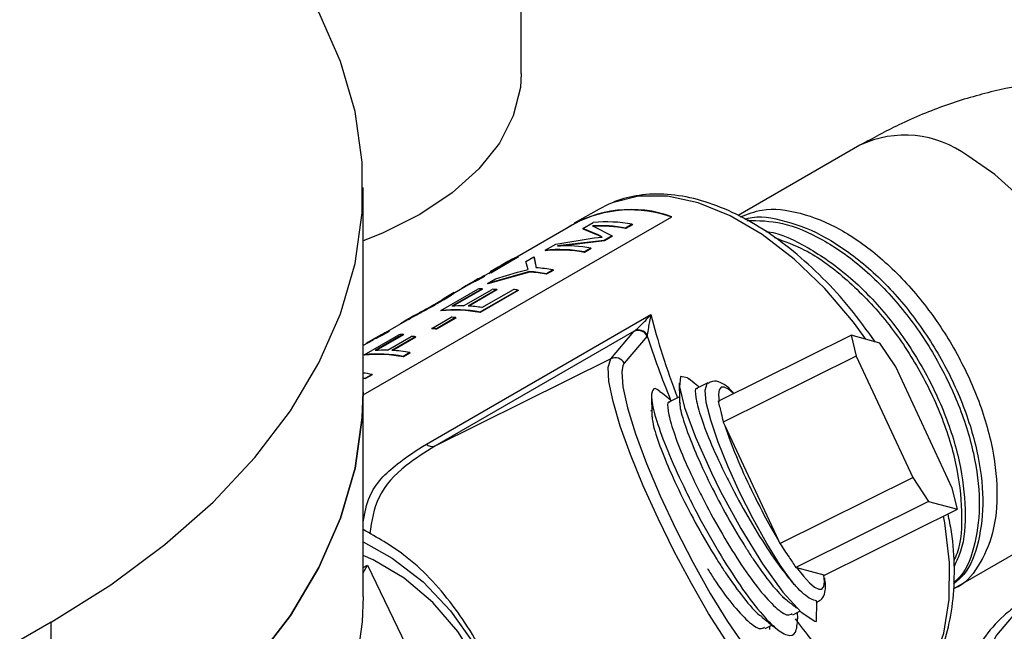
# Model space of a CAD drawing. Units: inches. Extents: x 0 to 137, y 0 to 83.
# Drawn here: x 129 to 131, y 77 to 78 of the extents above; entities that cross this region are included whole.
import ezdxf

# ---------------------------------------------------------------- set-up
doc = ezdxf.new("R2010")
doc.units = ezdxf.units.IN
doc.header["$MEASUREMENT"] = 0

msp = doc.modelspace()

# ---------------------------------------------------------------- linework, layer by layer
at = {"color": 7, "linetype": 'Continuous', "lineweight": 25}
for p, q in [((129.9991, 78.2912), (129.9991, 78.7935)), ((130.6748, 78.1477), (130.4317, 78.0073)), ((129.6839, 77.655), (129.6839, 78.0633)), ((130.1807, 78.0331), (130.1727, 78.0298)), ((130.1544, 78.0205), (130.1049, 77.9919)), ((129.6839, 77.6498), (130.2996, 78.0052)), ((130.1054, 77.991), (129.9901, 77.9244)), ((130.122, 77.9814), (130.1428, 77.9934)), ((130.2206, 77.99), (130.2074, 77.9824)), ((130.2209, 77.9891), (130.2077, 77.9815)), ((130.2206, 77.99), (130.2209, 77.9891)), ((130.1528, 77.9688), (130.122, 77.9814)), ((130.122, 77.9814), (130.1224, 77.9805)), ((130.153, 77.9679), (130.1224, 77.9805)), ((130.141, 77.9868), (130.1807, 77.967)), ((130.2074, 77.9824), (130.2077, 77.9815)), ((130.0471, 77.9381), (130.068, 77.9502)), ((130.068, 77.9502), (130.1443, 77.9632)), ((130.1647, 77.9578), (130.0717, 77.9468)), ((130.165, 77.9569), (130.0721, 77.9458)), ((130.1443, 77.9632), (130.1605, 77.9644)), ((130.1807, 77.967), (130.1647, 77.9578)), ((130.1647, 77.9578), (130.165, 77.9569)), ((130.1809, 77.9661), (130.165, 77.9569)), ((130.1807, 77.967), (130.1809, 77.9661)), ((130.0471, 77.9381), (130.0474, 77.9372)), ((130.1381, 77.9424), (130.1249, 77.9348)), ((130.1249, 77.9348), (130.1252, 77.9339)), ((130.1384, 77.9415), (130.1252, 77.9339)), ((130.1381, 77.9424), (130.1384, 77.9415)), ((129.9783, 77.9174), (129.9378, 77.8933)), ((129.9788, 77.9165), (129.9383, 77.8924)), ((129.9533, 77.9034), (129.9652, 77.9111)), ((129.9725, 77.9155), (129.9593, 77.9079)), ((129.9598, 77.907), (129.9657, 77.9103)), ((129.9924, 77.9255), (129.9783, 77.9174)), ((129.9783, 77.9174), (129.9788, 77.9165)), ((129.9929, 77.9246), (129.9788, 77.9165)), ((129.9924, 77.9255), (129.9929, 77.9246)), ((130.0085, 77.9159), (130.0244, 77.925)), ((130.0112, 77.9062), (130.0085, 77.9159)), ((130.0244, 77.925), (130.0287, 77.9031)), ((130.0244, 77.925), (130.0247, 77.9241)), ((130.0247, 77.9241), (130.029, 77.9022)), ((129.9374, 77.894), (129.923, 77.8857)), ((130.0155, 77.8955), (129.932, 77.8717)), ((130.0158, 77.8945), (129.9323, 77.8708)), ((129.9528, 77.9041), (129.9369, 77.8949)), ((129.9479, 77.8809), (129.9918, 77.8941)), ((129.9598, 77.907), (129.9533, 77.9032)), ((129.9918, 77.8941), (130.0132, 77.8997)), ((130.0132, 77.8997), (130.0112, 77.9062)), ((130.0155, 77.8955), (130.0158, 77.8945)), ((130.0626, 77.8988), (130.0494, 77.8912)), ((130.0494, 77.8912), (130.0497, 77.8903)), ((130.0629, 77.8979), (130.0497, 77.8903)), ((130.0626, 77.8988), (130.0629, 77.8979)), ((129.9054, 77.8767), (129.8922, 77.8691)), ((129.9253, 77.8868), (129.9121, 77.8791)), ((129.9121, 77.8791), (129.9126, 77.8783)), ((129.9258, 77.8859), (129.9126, 77.8783)), ((129.9253, 77.8868), (129.9258, 77.8859)), ((129.932, 77.8717), (129.9479, 77.8809)), ((129.932, 77.8717), (129.9323, 77.8708)), ((129.839, 77.818), (129.9127, 77.8605)), ((129.8653, 77.8536), (129.8488, 77.844)), ((129.9212, 77.8613), (129.8607, 77.8264)), ((129.9216, 77.8604), (129.8629, 77.8266)), ((129.8927, 77.8683), (129.8632, 77.8512)), ((129.8842, 77.827), (129.9414, 77.86)), ((129.9503, 77.8597), (129.8931, 77.8267)), ((129.9506, 77.8588), (129.8948, 77.8266)), ((129.9927, 77.8585), (129.9168, 77.8146)), ((129.9929, 77.8575), (129.917, 77.8137)), ((129.9207, 77.8238), (129.9834, 77.86)), ((129.9212, 77.8613), (129.9216, 77.8604)), ((129.9503, 77.8597), (129.9506, 77.8588)), ((129.9927, 77.8585), (129.9929, 77.8575)), ((129.839, 77.818), (129.8393, 77.8171)), ((129.9168, 77.8146), (129.917, 77.8137)), ((129.7717, 77.7984), (129.7324, 77.7757)), ((129.7846, 77.807), (129.7682, 77.7975)), ((129.8098, 77.5512), (130.2576, 77.8097)), ((129.8206, 77.7822), (129.8591, 77.8045)), ((129.8682, 77.8037), (129.8297, 77.7815)), ((129.8685, 77.8028), (129.83, 77.7806)), ((129.8682, 77.8037), (129.8685, 77.8028)), ((129.7348, 77.7768), (129.7216, 77.7692)), ((129.7353, 77.7759), (129.7221, 77.7683)), ((129.7348, 77.7768), (129.7353, 77.7759)), ((129.7583, 77.7914), (129.7588, 77.7905)), ((129.8206, 77.7822), (129.8209, 77.7813)), ((130.2246, 77.7768), (129.8265, 77.547)), ((129.8297, 77.7815), (129.83, 77.7806)), ((130.1778, 77.7215), (130.2236, 77.7757)), ((130.2236, 77.7757), (130.2246, 77.7768)), ((129.7022, 77.7583), (129.6839, 77.7477)), ((129.6858, 77.7296), (129.7551, 77.7696)), ((129.7149, 77.7668), (129.7017, 77.7591)), ((129.7637, 77.7704), (129.7076, 77.738)), ((129.7641, 77.7695), (129.7098, 77.7382)), ((129.7216, 77.7692), (129.7221, 77.7683)), ((129.732, 77.7386), (129.7793, 77.7659)), ((129.7883, 77.7655), (129.741, 77.7382)), ((129.7886, 77.7646), (129.7427, 77.7381)), ((129.7637, 77.7704), (129.7641, 77.7695)), ((129.7883, 77.7655), (129.7886, 77.7646)), ((130.2503, 77.7668), (130.2046, 77.7125)), ((130.2505, 77.7687), (130.2503, 77.7668)), ((130.3919, 77.6366), (130.6572, 77.7683)), ((130.6572, 77.7683), (130.6674, 77.7264)), ((130.7146, 77.7529), (130.6572, 77.7683)), ((130.7462, 77.7052), (130.7146, 77.7529)), ((129.7769, 77.7339), (129.7637, 77.7262)), ((129.7771, 77.733), (129.7639, 77.7253)), ((129.7769, 77.7339), (129.7771, 77.733)), ((129.6858, 77.7296), (129.6862, 77.7287)), ((129.7637, 77.7262), (129.7639, 77.7253)), ((130.1778, 77.7215), (129.8265, 77.547)), ((130.6674, 77.7264), (130.4022, 77.5946)), ((130.6674, 77.7264), (130.7804, 77.4842)), ((130.8591, 77.463), (130.7462, 77.7052)), ((129.7014, 77.6903), (129.6882, 77.6827)), ((129.6882, 77.6827), (129.6884, 77.6818)), ((129.7016, 77.6894), (129.6884, 77.6818)), ((129.7014, 77.6903), (129.7016, 77.6894)), ((129.6839, 77.2467), (129.6839, 77.655)), ((130.3717, 77.6737), (130.3502, 77.6631)), ((130.3148, 77.6455), (130.295, 77.6357)), ((130.2596, 77.6181), (130.2569, 77.6167)), ((130.4022, 77.5946), (130.4054, 77.5885)), ((130.4054, 77.5885), (130.5126, 77.3588)), ((130.5151, 77.3524), (130.7804, 77.4842)), ((130.7804, 77.4842), (130.8119, 77.4365)), ((130.8694, 77.4211), (130.8591, 77.463)), ((130.8119, 77.4365), (130.5467, 77.3047)), ((130.6041, 77.2893), (130.8694, 77.4211)), ((130.8119, 77.4365), (130.8694, 77.4211)), ((130.8635, 77.2636), (131.1048, 77.4029)), ((130.5126, 77.3588), (130.5151, 77.3524)), ((129.6839, 77.3049), (129.6922, 77.3093)), ((129.6839, 77.2942), (129.6922, 77.3093)), ((129.6922, 77.3093), (129.9526, 76.7697)), ((130.5467, 77.3047), (130.5485, 77.3045)), ((130.5485, 77.3045), (130.603, 77.2899)), ((130.603, 77.2899), (130.6041, 77.2893)), ((130.5881, 77.237), (130.5872, 77.1968)), ((130.5881, 77.237), (130.5881, 77.238)), ((130.5407, 77.2105), (130.5552, 77.2178)), ((130.5508, 77.2022), (130.5504, 77.2154)), ((129.0615, 77.1958), (124.1117, 74.3384)), ((129.0615, 76.7876), (129.0615, 77.1958)), ((130.4855, 77.1831), (130.4992, 77.1899)), ((130.4954, 77.1807), (130.4952, 77.188))]:
    msp.add_line(p, q, dxfattribs=at)
at = {"color": 8, "linetype": 'Continuous', "lineweight": 25}
for p, q in [((130.1727, 78.0298), (130.1544, 78.0205)), ((130.2046, 77.7125), (130.2019, 77.7079)), ((130.5898, 77.235), (130.5881, 77.2343))]:
    msp.add_line(p, q, dxfattribs=at)
at = {"color": 7, "linetype": 'Continuous', "lineweight": 25, "flags": 128}
for points in [[(129.0615, 77.1958), (129.1804, 77.2704), (129.2883, 77.3504), (129.3843, 77.4353), (129.4679, 77.5245), (129.5385, 77.6173), (129.5955, 77.7132), (129.6386, 77.8115), (129.6675, 77.9115), (129.682, 78.0126), (129.682, 78.114), (129.6675, 78.215), (129.6386, 78.315), (129.5955, 78.4133), (129.5385, 78.5092), (129.4679, 78.602), (129.3843, 78.6912), (129.2883, 78.7761), (129.1804, 78.8561), (129.0615, 78.9307)], [(129.9991, 78.2912), (129.9973, 78.2628), (129.9833, 78.2066), (129.9556, 78.152), (129.9147, 78.1004), (129.8615, 78.0525), (129.797, 78.0096), (129.7226, 77.9724), (129.6839, 77.9568)], [(130.2019, 77.7079), (130.1995, 77.6954), (130.2016, 77.6652), (130.211, 77.6234), (130.2271, 77.5716), (130.2493, 77.5123), (130.2766, 77.4479), (130.3078, 77.3813), (130.3415, 77.3154), (130.3763, 77.2531), (130.4106, 77.1971), (130.443, 77.1498), (130.472, 77.1134), (130.4964, 77.0893), (130.5151, 77.0788), (130.516, 77.0786)], [(129.6833, 77.6835), (129.6839, 77.6834), (129.6882, 77.6827)], [(129.6833, 77.6827), (129.6841, 77.6825), (129.6884, 77.6818)], [(130.3332, 77.6808), (130.3308, 77.6835), (130.3169, 77.6863), (130.3147, 77.6657), (130.3248, 77.6242), (130.3465, 77.5652), (130.3784, 77.4938), (130.3961, 77.4581), (130.4369, 77.3828), (130.4804, 77.3123), (130.521, 77.2555), (130.5573, 77.2154), (130.5847, 77.1974), (130.5872, 77.1968), (130.5872, 77.1968)], [(129.6839, 77.655), (129.682, 77.6043), (129.6675, 77.5033), (129.6386, 77.4032), (129.5955, 77.305), (129.5385, 77.2091), (129.4679, 77.1162), (129.3843, 77.027), (129.2883, 76.9422), (129.1804, 76.8622), (129.0615, 76.7876)], [(129.0615, 76.7876), (129.1804, 76.8622), (129.2883, 76.9422), (129.3843, 77.027), (129.4679, 77.1162), (129.5385, 77.2091), (129.5955, 77.305), (129.6386, 77.4032), (129.6675, 77.5033), (129.682, 77.6043), (129.6839, 77.655)], [(130.4054, 77.5885), (130.4141, 77.5632), (130.4214, 77.5436)], [(130.4834, 77.4102), (130.4966, 77.3862), (130.5126, 77.3588)], [(129.6839, 77.3558), (129.7418, 77.3235), (129.8031, 77.2759), (129.858, 77.2181), (129.905, 77.1516), (129.9427, 77.0784), (129.9701, 77.0005), (129.9864, 76.9202), (129.9912, 76.8397), (129.9842, 76.7613), (129.9658, 76.6873), (129.9363, 76.6197), (129.8968, 76.5604), (129.8482, 76.5113), (129.7919, 76.4735)], [(129.7973, 76.5291), (129.8508, 76.5655), (129.8965, 76.6135), (129.9328, 76.6714), (129.9586, 76.7375), (129.9731, 76.8096), (129.9758, 76.8855), (129.9667, 76.9625), (129.946, 77.0384), (129.9143, 77.1106), (129.8728, 77.1769), (129.8227, 77.235), (129.7656, 77.2832), (129.7035, 77.3199), (129.6839, 77.3286)], [(130.5485, 77.3045), (130.562, 77.2874), (130.5739, 77.2743), (130.5842, 77.2656), (130.5925, 77.2613), (130.5986, 77.2617), (130.6025, 77.2667), (130.604, 77.2761), (130.603, 77.2899)], [(129.6839, 77.2467), (129.682, 77.196), (129.6675, 77.095), (129.6386, 76.995), (129.5955, 76.8967), (129.5385, 76.8008), (129.4679, 76.7079), (129.3843, 76.6188), (129.2883, 76.5339), (129.1804, 76.4539), (129.0615, 76.3793)]]:
    msp.add_lwpolyline(points, dxfattribs=at)
at = {"color": 8, "linetype": 'Continuous', "lineweight": 25, "flags": 128}
for points in [[(131.1048, 77.4029), (131.1096, 77.4058), (131.1436, 77.4354), (131.1694, 77.4759), (131.1863, 77.5261), (131.1936, 77.5842), (131.1911, 77.6485), (131.179, 77.7169), (131.1576, 77.7871), (131.1275, 77.857), (131.0899, 77.9242), (131.0458, 77.9867), (130.9967, 78.0424), (130.9441, 78.0894), (130.8898, 78.1264)], [(130.6866, 77.7604), (130.6617, 77.7943), (130.6046, 77.8616), (130.5436, 77.9204), (130.4801, 77.9693), (130.4157, 78.0071), (130.3521, 78.0329), (130.2907, 78.0459), (130.2331, 78.046), (130.1807, 78.0331)], [(130.5151, 77.0527), (130.5069, 77.0518), (130.4889, 77.061), (130.4656, 77.0828), (130.4378, 77.1163), (130.4065, 77.1603), (130.373, 77.2131), (130.3385, 77.2726), (130.3044, 77.3365), (130.272, 77.4025), (130.2425, 77.4679), (130.2171, 77.5303), (130.1967, 77.5872), (130.1822, 77.6365), (130.174, 77.6763), (130.1725, 77.7049), (130.1778, 77.7215)], [(130.5409, 77.2743), (130.516, 77.3094), (130.4891, 77.3527), (130.4617, 77.4018), (130.4354, 77.4539), (130.4117, 77.506), (130.3919, 77.5552), (130.3771, 77.5986), (130.3683, 77.6339), (130.3658, 77.6589), (130.3698, 77.6724), (130.3717, 77.6737)], [(130.4228, 77.6519), (130.4125, 77.6606), (130.4042, 77.6649), (130.3981, 77.6645), (130.3943, 77.6596), (130.3928, 77.6501), (130.3937, 77.6363)], [(130.7343, 77.0158), (130.7539, 77.0288), (130.7922, 77.0664), (130.8219, 77.1152), (130.8423, 77.1738), (130.8529, 77.241), (130.8535, 77.315), (130.844, 77.394), (130.8415, 77.4072)], [(130.9842, 77.2129), (130.9474, 77.1694), (130.9235, 77.123), (130.9131, 77.075), (130.9166, 77.0266), (130.9338, 76.9793), (130.9642, 76.9342)]]:
    msp.add_lwpolyline(points, dxfattribs=at)
at = {"color": 8, "linetype": 'Continuous', "lineweight": 25}
for centre, radius, start, end in [((130.7646, 77.9585), 0.2095, 53.301, 115.3891), ((131.5815, 78.0016), 1.2472, 201.5439, 208.3046)]:
    msp.add_arc(centre, radius, start, end, dxfattribs=at)
at = {"color": 7, "linetype": 'Continuous', "lineweight": 25}
for centre, radius, start, end in [((130.2181, 77.781), 0.2385, 70.0314, 122.9499), ((130.2177, 77.7758), 0.2428, 70.2703, 117.5669), ((130.1703, 77.7279), 0.2669, 79.1341, 95.9236), ((130.1565, 77.7137), 0.2735, 79.2607, 93.2356), ((130.1568, 77.7131), 0.2732, 79.2653, 93.23), ((130.0746, 77.6726), 0.2669, 79.1341, 95.9236), ((130.0749, 77.6721), 0.2665, 79.1377, 95.9217), ((130.0872, 77.6737), 0.2735, 79.2607, 93.2356), ((130.0568, 77.7392), 0.1948, 118.0289, 128.9073), ((130.0696, 77.7472), 0.1943, 113.416, 119.9878), ((129.9959, 77.6022), 0.2939, 79.5076, 86.172), ((129.9963, 77.602), 0.2932, 79.5081, 86.1771), ((130.0091, 77.6098), 0.2939, 79.5076, 86.172), ((129.9892, 77.7012), 0.1939, 113.4115, 125.8175), ((129.9895, 77.7007), 0.1935, 113.4067, 119.9939), ((130.0022, 77.7092), 0.1935, 113.4029, 120.0008), ((129.9381, 77.6332), 0.2288, 94.2318, 96.3889), ((129.9361, 77.5985), 0.2617, 86.8712, 88.8399), ((129.9373, 77.5571), 0.3064, 79.5699, 81.3427), ((129.8665, 77.5525), 0.2669, 79.1341, 95.9236), ((129.8668, 77.552), 0.2665, 79.1377, 95.9217), ((129.8789, 77.5809), 0.2462, 88.776, 94.2325), ((129.8773, 77.5413), 0.2858, 81.2828, 86.8322), ((129.839, 77.5165), 0.2887, 84.1814, 85.9994), ((129.8117, 77.5991), 0.1936, 113.4038, 119.9999), ((129.8005, 77.4943), 0.2887, 84.1814, 85.9994), ((129.8008, 77.4937), 0.2884, 84.1826, 85.9992), ((130.2324, 77.7577), 0.0201, 26.8913, 115.9783), ((130.2332, 77.7586), 0.0201, 30.2923, 115.3197), ((129.7986, 77.5913), 0.1938, 113.4099, 125.8191), ((129.799, 77.5906), 0.1936, 113.4086, 119.992), ((129.7806, 77.5422), 0.2288, 94.2318, 96.3889), ((129.7727, 77.4956), 0.2704, 86.6791, 88.5867), ((129.7258, 77.4909), 0.2477, 88.5664, 94.2193), ((129.7236, 77.4462), 0.2925, 79.4974, 86.5789), ((129.7134, 77.4641), 0.2669, 79.1341, 95.9236), ((129.7137, 77.4636), 0.2665, 79.1377, 95.9217), ((130.1866, 77.7034), 0.0201, 26.8965, 115.9657), ((129.6461, 77.3901), 0.3052, 79.5702, 83.098), ((129.822, 77.5645), 0.0181, 227.435, 284.439)]:
    msp.add_arc(centre, radius, start, end, dxfattribs=at)
at = {"color": 8, "linetype": 'Continuous', "lineweight": 25}
for centre, major_axis, ratio, start_param, end_param in [((130.5203, 77.562), (-0.2492, 0.5257), 0.276389, 0.954296, 1.286104), ((130.4938, 77.5488), (-0.2652, 0.5512), 0.234736, 1.054501, 1.295587), ((130.5203, 77.562), (-0.2492, 0.5257), 0.276389, 2.18669, 2.406432)]:
    msp.add_ellipse(centre, major_axis=major_axis, ratio=ratio, start_param=start_param, end_param=end_param, dxfattribs=at)
at = {"color": 7, "linetype": 'Continuous', "lineweight": 25}
for points, knots in [([(131.8502, 77.4691), (131.8498, 77.4914), (131.8487, 77.5522), (131.8375, 77.6452), (131.8146, 77.7456), (131.7827, 77.8362), (131.742, 77.9199), (131.691, 77.9988), (131.6294, 78.0713), (131.5576, 78.1352), (131.4794, 78.1875), (131.3962, 78.228), (131.3093, 78.2566), (131.2196, 78.2737), (131.128, 78.2794), (131.035, 78.2739), (130.9409, 78.2572), (130.8461, 78.2291), (130.7568, 78.1926), (130.7005, 78.1618), (130.6748, 78.1477)], [0, 0, 0, 0, 0.0386096, 0.1053628, 0.1641965, 0.2211929, 0.2764782, 0.3303503, 0.388891, 0.4458011, 0.5013414, 0.555971, 0.6100842, 0.6640985, 0.7185079, 0.7738094, 0.8304753, 0.8888947, 0.9492715, 1, 1, 1, 1]), ([(130.7054, 77.7554), (130.689, 77.778), (130.6562, 77.8235), (130.6009, 77.8839), (130.5426, 77.9371), (130.4819, 77.9813), (130.42, 78.0156), (130.3583, 78.039), (130.2979, 78.0509), (130.2419, 78.0506), (130.2045, 78.0424), (130.1862, 78.0355), (130.1834, 78.0344)], [0, 0, 0, 0, 0.109362, 0.219261, 0.329343, 0.439679, 0.550305, 0.661169, 0.771868, 0.881656, 0.981773, 1, 1, 1, 1]), ([(130.4364, 78.0047), (130.4504, 78.0103), (130.4855, 78.0243), (130.5545, 78.0159), (130.6352, 77.9836), (130.7163, 77.9263), (130.792, 77.8489), (130.8571, 77.7565), (130.9075, 77.6556), (130.9398, 77.553), (130.9516, 77.4561), (130.9428, 77.3703), (130.9127, 77.3058), (130.8833, 77.2699), (130.8635, 77.2636), (130.8635, 77.2636)], [0, 0, 0, 0, 0.057798, 0.144391, 0.229506, 0.314621, 0.401214, 0.486329, 0.571444, 0.658036, 0.743152, 0.828267, 0.914859, 0.999974, 1, 1, 1, 1]), ([(130.4449, 78), (130.4471, 78.0007), (130.4709, 78.0087), (130.5265, 77.9983), (130.5807, 77.9783), (130.6333, 77.948), (130.6883, 77.9101), (130.7637, 77.8325), (130.8289, 77.7402), (130.8792, 77.6392), (130.9114, 77.5368), (130.9235, 77.4394), (130.9137, 77.3554), (130.8924, 77.2976), (130.8687, 77.2779), (130.8617, 77.272)], [0, 0, 0, 0, 0.009867, 0.105777, 0.20005, 0.200051, 0.294323, 0.390233, 0.484506, 0.578778, 0.674687, 0.768962, 0.863234, 0.959143, 1, 1, 1, 1]), ([(130.4491, 77.9976), (130.4724, 77.9974), (130.52, 77.9968), (130.6001, 77.9627), (130.6809, 77.906), (130.7567, 77.8284), (130.8218, 77.7361), (130.8721, 77.6351), (130.9043, 77.5327), (130.9165, 77.4352), (130.9065, 77.3516), (130.8872, 77.2965), (130.8663, 77.2786), (130.8618, 77.2747)], [0, 0, 0, 0, 0.092859, 0.190077, 0.287294, 0.386199, 0.483417, 0.580634, 0.679538, 0.776758, 0.873975, 0.972879, 1, 1, 1, 1]), ([(130.1605, 77.9644), (130.1599, 77.9648), (130.1592, 77.9652), (130.1584, 77.9656), (130.1578, 77.966), (130.157, 77.9664), (130.156, 77.9669), (130.1548, 77.9677), (130.1536, 77.9683), (130.1528, 77.9688)], [0, 0, 0, 0, 0.250004, 0.253881, 0.28563, 0.500016, 0.555632, 0.657464, 1, 1, 1, 1]), ([(130.1528, 77.9688), (130.1528, 77.9686), (130.1529, 77.9683), (130.153, 77.968), (130.153, 77.9679)], [0, 0, 0, 0, 0.4998878, 1, 1, 1, 1]), ([(130.4872, 77.9757), (130.4887, 77.9755), (130.5151, 77.9736), (130.5453, 77.9579), (130.5979, 77.9275), (130.6529, 77.8897), (130.7283, 77.8121), (130.7935, 77.7197), (130.8438, 77.6189), (130.8763, 77.5161), (130.8873, 77.4199), (130.8827, 77.348), (130.8675, 77.3174), (130.8628, 77.3079)], [0, 0, 0, 0, 0.0075018, 0.1244611, 0.1244623, 0.2414219, 0.3604123, 0.4773724, 0.5943317, 0.7133212, 0.830283, 0.9472424, 1, 1, 1, 1]), ([(130.1608, 77.9635), (130.1601, 77.9639), (130.1594, 77.9643), (130.1587, 77.9647), (130.158, 77.9651), (130.1572, 77.9655), (130.1563, 77.966), (130.155, 77.9668), (130.1539, 77.9674), (130.153, 77.9679)], [0, 0, 0, 0, 0.250066, 0.253973, 0.285789, 0.500039, 0.555686, 0.657562, 1, 1, 1, 1]), ([(130.5041, 77.9633), (130.5242, 77.9562), (130.5708, 77.9398), (130.6457, 77.885), (130.7213, 77.8082), (130.7864, 77.7156), (130.8367, 77.6148), (130.8693, 77.5119), (130.8799, 77.4162), (130.8768, 77.3496), (130.8643, 77.3232), (130.862, 77.3182)], [0, 0, 0, 0, 0.094467, 0.21907, 0.345837, 0.470441, 0.595044, 0.721809, 0.846415, 0.971018, 1, 1, 1, 1]), ([(129.8645, 77.8529), (129.8645, 77.8529), (129.865, 77.8531), (129.8629, 77.8514), (129.8548, 77.8461), (129.8433, 77.8393), (129.8375, 77.8359)], [0, 0, 0, 0, 0.008706, 0.207543, 0.603336, 1, 1, 1, 1]), ([(129.865, 77.8521), (129.8648, 77.8518), (129.864, 77.851), (129.855, 77.8451), (129.8437, 77.8384), (129.838, 77.835)], [0, 0, 0, 0, 0.20046, 0.599729, 1, 1, 1, 1]), ([(129.8375, 77.8359), (129.8311, 77.8323), (129.8184, 77.8251), (129.7992, 77.8147), (129.7844, 77.8067), (129.7742, 77.801), (129.765, 77.7957), (129.7605, 77.7928), (129.7583, 77.7914)], [0, 0, 0, 0, 0.249373, 0.498936, 0.624135, 0.749378, 0.874691, 1, 1, 1, 1]), ([(129.838, 77.835), (129.8316, 77.8314), (129.8189, 77.8242), (129.7996, 77.8138), (129.785, 77.8058), (129.7767, 77.8013), (129.7728, 77.799), (129.7718, 77.7984)], [0, 0, 0, 0, 0.315452, 0.629617, 0.787494, 0.945385, 1, 1, 1, 1]), ([(129.7846, 77.807), (129.7865, 77.8081), (129.7909, 77.8106), (129.8014, 77.8164), (129.8157, 77.8244), (129.8253, 77.8298), (129.83, 77.8325)], [0, 0, 0, 0, 0.138509, 0.311366, 0.655342, 1, 1, 1, 1]), ([(129.83, 77.8325), (129.8344, 77.8351), (129.841, 77.839), (129.8466, 77.8424), (129.8492, 77.8441), (129.85, 77.8447), (129.8483, 77.8438), (129.844, 77.841), (129.8411, 77.8391)], [0, 0, 0, 0, 0.249554, 0.375183, 0.499908, 0.624567, 0.750214, 1, 1, 1, 1]), ([(129.8375, 77.8359), (129.8376, 77.8358), (129.8377, 77.8355), (129.8379, 77.8352), (129.838, 77.835)], [0, 0, 0, 0, 0.500192, 1, 1, 1, 1]), ([(130.2246, 77.7768), (130.2288, 77.7803), (130.2389, 77.7888), (130.2507, 77.8018), (130.2576, 77.8096), (130.2576, 77.8097)], [0, 0, 0, 0, 0.4213801, 0.9962834, 1, 1, 1, 1]), ([(130.2576, 77.8097), (130.2576, 77.8096), (130.2558, 77.8003), (130.2528, 77.7847), (130.2512, 77.7735), (130.2505, 77.7687)], [0, 0, 0, 0, 0.003721, 0.581944, 1, 1, 1, 1]), ([(130.354, 77.6649), (130.3519, 77.6666), (130.3448, 77.6723), (130.3377, 77.6779), (130.3328, 77.6819)], [0, 0, 0, 0, 0.296006, 1, 1, 1, 1]), ([(130.4234, 77.6522), (130.4207, 77.6553), (130.4113, 77.6658), (130.4003, 77.6729), (130.3831, 77.6788), (130.375, 77.674), (130.3722, 77.6723)], [0, 0, 0, 0, 0.174261, 0.599771, 0.866945, 1, 1, 1, 1]), ([(130.2774, 77.6541), (130.2768, 77.6547), (130.2681, 77.6643), (130.2602, 77.6612), (130.2573, 77.6426), (130.2677, 77.5995), (130.2897, 77.5396), (130.3164, 77.4799), (130.3471, 77.4176), (130.3815, 77.3541), (130.4252, 77.2833), (130.467, 77.2247), (130.5035, 77.1843), (130.5311, 77.1664), (130.5484, 77.1704), (130.5498, 77.1921), (130.5505, 77.2027)], [0, 0, 0, 0, 0.00601, 0.085026, 0.165832, 0.245308, 0.325221, 0.405893, 0.443887, 0.523579, 0.604328, 0.683297, 0.76392, 0.843935, 0.923317, 1, 1, 1, 1]), ([(130.2988, 77.6375), (130.2966, 77.6393), (130.2893, 77.6451), (130.2821, 77.6509), (130.2771, 77.6549)], [0, 0, 0, 0, 0.308559, 1, 1, 1, 1]), ([(130.3141, 77.6728), (130.3143, 77.6646), (130.3146, 77.6515), (130.315, 77.6383), (130.3151, 77.6334)], [0, 0, 0, 0, 0.627867, 1, 1, 1, 1]), ([(130.3509, 77.6617), (130.3502, 77.6619), (130.3453, 77.6635), (130.3463, 77.6465), (130.3548, 77.6111), (130.3745, 77.5585), (130.3981, 77.5068), (130.4251, 77.4526), (130.4554, 77.3973), (130.4938, 77.3359), (130.5225, 77.2959), (130.5372, 77.2787), (130.5409, 77.2743)], [0, 0, 0, 0, 0.0195206, 0.1462546, 0.2709002, 0.3962308, 0.5227519, 0.5823415, 0.7073232, 0.8339693, 0.957817, 1, 1, 1, 1]), ([(130.2589, 77.6448), (130.2591, 77.6366), (130.2595, 77.6237), (130.2598, 77.6106), (130.2599, 77.6058)], [0, 0, 0, 0, 0.628954, 1, 1, 1, 1]), ([(130.2957, 77.6343), (130.295, 77.6345), (130.2902, 77.6361), (130.2911, 77.6191), (130.2996, 77.5837), (130.3193, 77.5311), (130.3429, 77.4794), (130.3699, 77.4252), (130.4002, 77.3699), (130.4386, 77.3084), (130.4755, 77.2573), (130.5073, 77.223), (130.5298, 77.207), (130.5368, 77.2114), (130.5395, 77.213)], [0, 0, 0, 0, 0.0152, 0.11387, 0.210916, 0.308495, 0.407002, 0.453395, 0.550702, 0.649308, 0.745733, 0.844179, 0.941884, 1, 1, 1, 1]), ([(130.3919, 77.6366), (130.394, 77.6287), (130.3977, 77.6149), (130.4008, 77.6007), (130.4022, 77.5946)], [0, 0, 0, 0, 0.5657989, 1, 1, 1, 1]), ([(130.3161, 77.6334), (130.3159, 77.632), (130.3148, 77.6253), (130.3237, 77.594), (130.3426, 77.543), (130.3711, 77.4803), (130.4056, 77.4134), (130.4349, 77.3634), (130.4538, 77.3339), (130.4722, 77.306), (130.4971, 77.2708), (130.5157, 77.2519), (130.5242, 77.2433)], [0, 0, 0, 0, 0.0362942, 0.1674225, 0.2992716, 0.4323736, 0.5626479, 0.6958211, 0.7366619, 0.7598288, 0.8901187, 1, 1, 1, 1]), ([(130.2609, 77.6058), (130.2607, 77.6044), (130.2597, 77.5978), (130.2685, 77.5666), (130.2874, 77.5156), (130.3159, 77.4529), (130.3504, 77.3859), (130.3797, 77.336), (130.3986, 77.3065), (130.4171, 77.2785), (130.4432, 77.2427), (130.4684, 77.2132), (130.478, 77.2075), (130.4797, 77.2066)], [0, 0, 0, 0, 0.032881, 0.15786, 0.283526, 0.410388, 0.534553, 0.661481, 0.700408, 0.722485, 0.846668, 0.97345, 1, 1, 1, 1]), ([(130.7368, 77.0191), (130.7449, 77.0237), (130.7679, 77.0367), (130.7985, 77.0696), (130.828, 77.1157), (130.8489, 77.1708), (130.8614, 77.2332), (130.8644, 77.3021), (130.8609, 77.3623), (130.8531, 77.3998), (130.8507, 77.4118)], [0, 0, 0, 0, 0.075209, 0.214236, 0.353927, 0.495804, 0.639987, 0.785636, 0.931854, 1, 1, 1, 1]), ([(129.7736, 76.4037), (129.8054, 76.4245), (129.8709, 76.4673), (129.9427, 76.5698), (129.9889, 76.6934), (130.004, 76.8315), (129.9872, 76.9739), (129.9398, 77.1114), (129.8649, 77.2333), (129.7775, 77.3276), (129.7115, 77.3648), (129.6839, 77.3804)], [0, 0, 0, 0, 0.109337, 0.225683, 0.340042, 0.4544, 0.570746, 0.685105, 0.799464, 0.915808, 1, 1, 1, 1]), ([(130.5151, 77.3524), (130.5212, 77.3435), (130.5321, 77.3278), (130.5423, 77.3117), (130.5467, 77.3047)], [0, 0, 0, 0, 0.565791, 1, 1, 1, 1]), ([(130.3707, 77.3028), (130.3749, 77.2959), (130.3917, 77.2686), (130.4203, 77.2302), (130.4521, 77.1955), (130.4746, 77.1796), (130.4816, 77.184), (130.4843, 77.1856)], [0, 0, 0, 0, 0.085957, 0.337279, 0.593874, 0.848527, 1, 1, 1, 1]), ([(130.5892, 77.2362), (130.5928, 77.238), (130.6014, 77.2425), (130.6056, 77.2567), (130.6071, 77.2685), (130.6052, 77.2793), (130.6045, 77.2838)], [0, 0, 0, 0, 0.182993, 0.453451, 0.775311, 1, 1, 1, 1]), ([(130.5881, 77.238), (130.5845, 77.239), (130.5737, 77.2418), (130.5564, 77.2569), (130.5429, 77.272), (130.5409, 77.2743)], [0, 0, 0, 0, 0.2992053, 0.8968317, 1, 1, 1, 1]), ([(130.5202, 77.2462), (130.5237, 77.2434), (130.5331, 77.236), (130.5426, 77.2286), (130.5485, 77.2239)], [0, 0, 0, 0, 0.372538, 1, 1, 1, 1]), ([(130.9902, 77.231), (130.9805, 77.2237), (130.9531, 77.2028), (130.9194, 77.1627), (130.8906, 77.1123), (130.8751, 77.0637), (130.8751, 77.0325), (130.8752, 77.0195)], [0, 0, 0, 0, 0.130529, 0.36991, 0.605727, 0.834906, 1, 1, 1, 1]), ([(130.4792, 77.2059), (130.4829, 77.2029), (130.493, 77.1948), (130.5032, 77.1867), (130.5097, 77.1815)], [0, 0, 0, 0, 0.366747, 1, 1, 1, 1])]:
    msp.add_open_spline(points, degree=3, knots=knots, dxfattribs=at)
at = {"color": 8, "linetype": 'Continuous', "lineweight": 25}
for points, knots in [([(129.6839, 77.3961), (129.6869, 77.4136), (129.695, 77.4589), (129.7438, 77.5087), (129.7899, 77.5384), (129.8098, 77.5512)], [0, 0, 0, 0, 0.26239, 0.681846, 1, 1, 1, 1]), ([(129.8265, 77.547), (129.8068, 77.5345), (129.7612, 77.5057), (129.7087, 77.45), (129.7008, 77.3975), (129.6971, 77.3721)], [0, 0, 0, 0, 0.2834374, 0.6540803, 1, 1, 1, 1])]:
    msp.add_open_spline(points, degree=3, knots=knots, dxfattribs=at)

doc.saveas('drawing.dxf')
